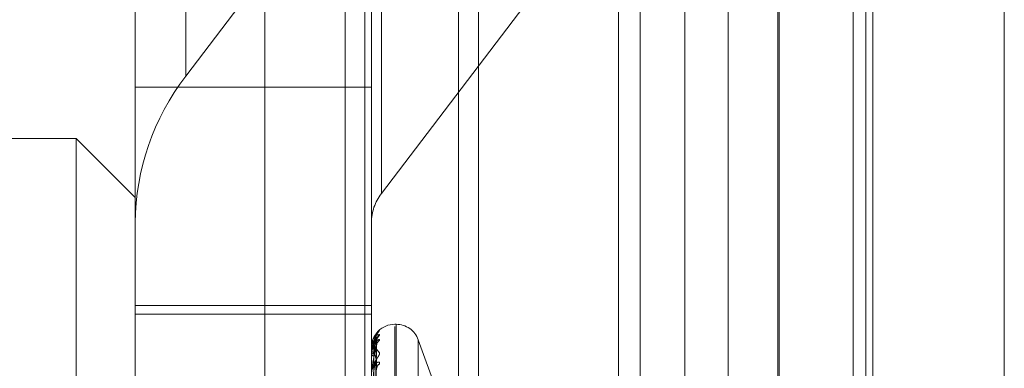
# Model space of a CAD drawing. Units: inches. Extents: x 0 to 23.4, y 0 to 16.5.
# Drawn here: x 11.5 to 11.6, y 10.4 to 10.4 of the extents above; entities that cross this region are included whole.
import ezdxf

# ---------------------------------------------------------------- set-up
doc = ezdxf.new("R2010")
doc.units = ezdxf.units.IN
doc.header["$MEASUREMENT"] = 0
doc.linetypes.add('HIDDEN', pattern=[0.07500000000000001, 0.05, -0.025])

msp = doc.modelspace()

# ---------------------------------------------------------------- linework, layer by layer
at = {"color": 7, "linetype": 'Continuous', "lineweight": 15}
for p, q in [((11.5564300201, 11.2109659651), (11.5564300201, 4.6790932379)), ((11.5644027473, 11.2109659651), (11.5644027473, 4.6790932379)), ((11.5325282316, 11.1273166801), (11.5325282316, 4.7627425229)), ((11.5552482019, 11.0899159651), (11.5552482019, 4.8001432379))]:
    msp.add_line(p, q, dxfattribs=at)
at = {"color": 7, "linetype": 'HIDDEN', "lineweight": 0}
for p, q in [((11.5632209291, 4.6790932379), (11.5632209291, 11.2109659651)), ((11.5644027473, 11.2109659651), (11.5644027473, 4.6790932379)), ((11.5195555043, 4.7627425229), (11.5195555043, 11.1273166801)), ((11.5552482019, 4.8001432379), (11.5552482019, 11.0899159651)), ((11.5244373218, 11.0813932379), (11.5244373218, 4.8086659651)), ((11.5256191399, 11.0813932379), (11.5256191399, 4.8086659651)), ((11.5313009581, 11.0813932379), (11.5313009581, 4.8086659651)), ((11.5506769295, 4.8086659649), (11.5506769295, 11.0813932377)), ((11.5507482019, 11.0813932377), (11.5507482019, 4.8086659649)), ((11.5560160921, 4.8086659649), (11.5560160921, 11.0813932377)), ((11.5051918679, 10.9450296015), (11.5051918679, 4.9450296015)), ((11.5063736861, 10.9450296015), (11.5063736861, 4.9450296015)), ((11.5131645952, 10.9450296015), (11.5131645952, 4.9450296015)), ((11.5147697777, 10.4709375312), (11.5147697777, 10.4387802903)), ((11.5266355816, 10.4316711049), (11.5266355816, 10.4638283458)), ((11.5117065422, 10.4298938086), (11.5117065422, 10.4620510495)), ((11.5325684835, 10.4621809975), (11.5147697777, 10.4387802903)), ((11.5260229345, 10.4620510495), (11.5260229345, 10.4298938086)), ((11.5266355816, 10.4316711049), (11.5444342874, 10.4550718121)), ((11.5410042229, 10.4450296013), (11.5410042229, 10.3995750558)), ((11.5423219396, 10.4450296013), (11.5423219396, 10.3995750558)), ((11.5450256688, 10.4450296013), (11.5450256688, 10.3995750558)), ((11.5476611023, 10.4450296013), (11.5476611023, 10.3995750558)), ((11.5117065422, 10.4381134696), (11.5260229345, 10.4381134696)), ((11.5081274442, 10.4350081269), (11.4938110519, 10.4350081269)), ((11.5081274442, 10.4115991668), (11.5081274442, 10.4350081269)), ((11.5117065422, 10.4314290289), (11.5081274442, 10.4350081269)), ((11.5117065422, 10.4298938086), (11.5117065422, 10.4248679127)), ((11.5260229345, 10.4248679127), (11.5260229345, 10.4298938086)), ((11.5117065422, 10.4248679127), (11.5260229345, 10.4248679127)), ((11.5117065422, 10.4133279962), (11.5117065422, 10.4248679127)), ((11.5260229345, 10.4133279962), (11.5260229345, 10.4248679127)), ((11.5117065422, 10.4243471528), (11.5260229345, 10.4243471528)), ((11.5275258586, 10.423733968), (11.5274545737, 10.423733968)), ((11.5274545737, 10.3754183212), (11.5274545737, 10.4236061038)), ((11.5275258586, 10.3755440083), (11.5275258586, 10.4237317909)), ((11.5261513557, 10.4101899585), (11.526326819, 10.4226692003)), ((11.5261514292, 10.4103027845), (11.5263269528, 10.422963367)), ((11.5261515025, 10.4100276141), (11.5263270864, 10.4224119456)), ((11.5301644887, 10.4192385852), (11.5288711594, 10.4227919782)), ((11.5288711594, 10.3763583664), (11.5288711594, 10.4227917457)), ((11.5260229345, 10.4223022913), (11.5260229345, 10.4223023287)), ((11.5260359188, 10.4219952491), (11.5260229345, 10.4218884378)), ((11.5260229345, 10.4218993917), (11.5260229345, 10.4218884378)), ((11.5260229345, 10.4218837694), (11.5260229345, 10.4218947848)), ((11.5260249774, 10.4223021581), (11.5260249774, 10.4218998937)), ((11.5260249774, 10.4218747834), (11.5260249774, 10.4206856627)), ((11.5261512764, 10.4096932031), (11.5263266748, 10.4215400646))]:
    msp.add_line(p, q, dxfattribs=at)
at = {"color": 7, "linetype": 'HIDDEN', "lineweight": 0, "flags": 128}
msp.add_lwpolyline([(11.5264432858, 10.4232899835), (11.5264764475, 10.423328969), (11.526517073, 10.4233678781)], dxfattribs=at)
at = {"color": 7, "linetype": 'HIDDEN', "lineweight": 0}
for centre, radius, start, end in [((11.526370551, 10.4298102178), 0.0146642470462463, 142.2877084356, 179.6733944875), ((11.5289557363, 10.4298770904), 0.0029328494092667, 142.2877084357, 179.6733944874), ((11.5274545737, 10.4223023288), 0.0014316392269151, 90, 180), ((11.5275258586, 10.4223023288), 0.0014316392269168, 19.9999999999, 90), ((11.5268730667, 10.422700223), 0.0005392671087763, 131.3108168034, 179.5810010372), ((11.5268235283, 10.4223885375), 0.0004897304040468, 128.7382189013, 179.5344201777), ((11.5261528545, 10.4273401264), 0.0050394787745442, 268.5227252358, 270.2450381092), ((11.5260247679, 10.4223146751), 1.25187720444e-05, 261.578454717, 270.9588605204), ((11.5261667702, 10.4217801469), 0.0001839308487617, 87.6204382378, 141.4449741914), ((11.5261680886, 10.4219976383), 0.0001816437550784, 216.9544243958, 271.99339915), ((11.5260444967, 10.4218839463), 2.15629178566e-05, 180.4698946653, 205.1465957661), ((11.5267654422, 10.4209817561), 0.0004316925574722, 125.1233084747, 179.010391098)]:
    msp.add_arc(centre, radius, start, end, dxfattribs=at)
for points, knots in [([(11.52602293449523, 10.42189939169631), (11.52602311611011, 10.4219163487383), (11.52602350834977, 10.42195297142032), (11.52602732462705, 10.42202207670656), (11.52604059582132, 10.42216110598809), (11.5261117126684, 10.4225585427131), (11.52627716101612, 10.42302091982289), (11.5264278218327, 10.42323880390733), (11.52651707303435, 10.42336787805414)], [0, 0, 0, 0, 0.0132216410974483, 0.0285552137122159, 0.0542426430604277, 0.1337588501395899, 0.4868402727599097, 1, 1, 1, 1]), ([(11.52651707303435, 10.42310528786936), (11.52652106516959, 10.42309819025501), (11.52652557146522, 10.42309017851524), (11.52650048707274, 10.42304610112025), (11.5264707135826, 10.42300574988367), (11.52639966988059, 10.42291207119589), (11.52629685590904, 10.42277390416513), (11.52615646595229, 10.42252665889153), (11.52604562598755, 10.42222358646541), (11.52603059570509, 10.42200579636936), (11.52602293449523, 10.42189478477438)], [0, 0, 0, 0, 0.1194461009599834, 0.1348299623662673, 0.2536738278700401, 0.2817546550331064, 0.4371652095504412, 0.6109336935283861, 0.8016857882130582, 1, 1, 1, 1]), ([(11.52602293449523, 10.42230229130288), (11.52602311611011, 10.42231930228514), (11.52602350834977, 10.42235604146378), (11.52602732462705, 10.42242112435615), (11.52604059582132, 10.42254431740966), (11.5261117126684, 10.42285032125311), (11.52627716101612, 10.42308985958556), (11.5264278218327, 10.423099548295), (11.52651707303435, 10.42310528786936)], [0, 0, 0, 0, 0.0132216410968293, 0.0285552137108367, 0.054242643059892, 0.133758850139818, 0.4868402727612333, 1, 1, 1, 1]), ([(11.52632603763936, 10.42296337755838), (11.52633041145956, 10.42297018586599), (11.52633800035669, 10.42298199877638), (11.52633505979795, 10.42297437102565), (11.52633381401449, 10.42297113948818)], [0, 0, 0, 0, 0.5763446420919203, 1, 1, 1, 1]), ([(11.52651707303435, 10.42336787805414), (11.52652105508686, 10.4233737049665), (11.52652555000118, 10.42338028234633), (11.52650051670873, 10.42336246571329), (11.5264699662778, 10.42333569154612), (11.52643167602825, 10.42330095941263), (11.5264179566399, 10.42328463521491), (11.52641202290244, 10.42327757487803)], [0, 0, 0, 0, 0.3940085555146141, 0.4447542304461883, 0.8367762337071795, 0.9294045075459694, 1, 1, 1, 1]), ([(11.52633381401448, 10.42297113948815), (11.52627796599447, 10.42287634907401), (11.52618426517246, 10.42271731139067), (11.5260827115081, 10.42237081329117), (11.52603687969494, 10.42208810518981), (11.52602795000446, 10.4219902091286), (11.52602537359361, 10.42194346134374), (11.52602509903715, 10.42191896586992), (11.52602497742753, 10.42190811606053)], [0, 0, 0, 0, 0.527318879873979, 0.8847263069758329, 0.9590362595966021, 0.9800473728113891, 0.991162359075191, 1, 1, 1, 1]), ([(11.52633381401449, 10.42270416661004), (11.52627796599447, 10.42273064871623), (11.52618426517246, 10.42277507992645), (11.5260827115081, 10.42264599552878), (11.52603687969494, 10.42245915319108), (11.52602795000446, 10.42237917120449), (11.52602537359361, 10.4223372618367), (11.52602509903715, 10.42231293374205), (11.52602497742753, 10.42230215807012)], [0, 0, 0, 0, 0.5273188798733951, 0.8847263069755434, 0.959036259595901, 0.9800473728101532, 0.991162359075096, 1, 1, 1, 1]), ([(11.52633381401448, 10.42239251695301), (11.52627796599447, 10.4221798799911), (11.52618426517246, 10.42182312145044), (11.5260827115081, 10.42127173299325), (11.52603687969494, 10.42090337693557), (11.52602795000446, 10.42079110501846), (11.52602537359361, 10.42074120840328), (11.52602509903715, 10.42071743088053), (11.52602497742753, 10.42070689907406)], [0, 0, 0, 0, 0.5273188798742574, 0.8847263069750683, 0.9590362595957082, 0.9800473728105299, 0.9911623590743512, 1, 1, 1, 1]), ([(11.52651707303435, 10.4227705336602), (11.52652106545023, 10.42278912924607), (11.52652557206265, 10.42281011981942), (11.52650048624784, 10.42281893042798), (11.52647073438316, 10.42281091960435), (11.52639962751091, 10.42276976336283), (11.52629804952754, 10.42268280008771), (11.5261633834133, 10.42250354172748), (11.52610989751029, 10.42234353718554), (11.5260852577515, 10.42226982667312)], [0, 0, 0, 0, 0.1572977601695083, 0.1775566629083243, 0.3340613432912204, 0.3710407941150631, 0.5756998992345722, 0.8045344371413379, 1, 1, 1, 1]), ([(11.52633784702314, 10.42271532559522), (11.52634049530397, 10.42274810062042), (11.52634554867948, 10.42281064100806), (11.52636961475141, 10.42287557035069), (11.52638560280084, 10.42290823961572), (11.52638950898236, 10.42291448873101), (11.52638368908353, 10.42290493959969), (11.52636411714792, 10.42287503249975), (11.52631640791387, 10.42280475188007), (11.52623254122425, 10.42266666741419), (11.5261443198313, 10.4225135056046), (11.52611625458132, 10.42239294898798), (11.52610924861452, 10.42236285427461)], [0, 0, 0, 0, 0.0948909451479486, 0.1810682510954882, 0.2331970411866437, 0.2800166978424117, 0.3298231092933496, 0.4008489381404097, 0.5084093962006397, 0.6637208753313701, 0.9160541813958046, 0.9999999999999999, 0.9999999999999999, 0.9999999999999999, 0.9999999999999999]), ([(11.52615225742939, 10.41029845411463), (11.52615723352938, 10.41065618965778), (11.52618211406389, 10.41244486985973), (11.52624191544372, 10.41666893675299), (11.52629829960549, 10.42053563909197), (11.52633381401448, 10.42297113948815)], [0, 0, 0, 0, 0.084696337423349, 0.4234822757476287, 0.9999999999999999, 0.9999999999999999, 0.9999999999999999, 0.9999999999999999]), ([(11.52615225742939, 10.41020507792152), (11.52615723352937, 10.41055824117026), (11.52618211406389, 10.41232405986844), (11.52624191544372, 10.41649183804163), (11.52629829960549, 10.42030339828738), (11.52633381401449, 10.42270416661004)], [0, 0, 0, 0, 0.0846963374232923, 0.4234822757478052, 1, 1, 1, 1]), ([(11.52615225742939, 10.41000425876227), (11.52615723352938, 10.41035363710522), (11.52618211406389, 10.41210053124809), (11.52624191544372, 10.4162282180782), (11.52629829960549, 10.42001030981328), (11.52633381401448, 10.42239251695301)], [0, 0, 0, 0, 0.0846963374234661, 0.4234822757478377, 1, 1, 1, 1]), ([(11.52617440691884, 10.42230069370437), (11.52618322700576, 10.42243311796805), (11.526195235859, 10.42261341818083), (11.52625782632235, 10.42281850212639), (11.5262964123541, 10.42291054497427), (11.52632185531297, 10.4229574749468), (11.52632564410157, 10.42296282214962), (11.52632603763936, 10.42296337755838)], [0, 0, 0, 0, 0.5018195064119186, 0.6832446053824869, 0.8662294522259524, 0.9861053832595962, 1, 1, 1, 1]), ([(11.52617440691884, 10.42196391918481), (11.52618322509815, 10.42209553739978), (11.52619523135411, 10.42227474014936), (11.52625783197468, 10.42249211457925), (11.5262963934774, 10.42259729086121), (11.52632180740758, 10.42265637126349), (11.52632558391062, 10.42266808704056), (11.52632595203749, 10.42266922907389)], [0, 0, 0, 0, 0.502295297494782, 0.6838924113884908, 0.8670507519979704, 0.9870403412292669, 1, 1, 1, 1]), ([(11.52617440691884, 10.42181610446816), (11.52618322889599, 10.42194454913008), (11.52619524032283, 10.4221194309775), (11.52625782072154, 10.42230480946868), (11.52629643105875, 10.42238039873908), (11.52632190369573, 10.42241339136364), (11.52632570487295, 10.42241208000196), (11.52632612380507, 10.42241193547528)], [0, 0, 0, 0, 0.5013414908715084, 0.682593770702835, 0.8654043126404071, 0.9851660540970336, 1, 1, 1, 1]), ([(11.52632595203749, 10.42266922907389), (11.52633036917158, 10.42268116813128), (11.52633800459556, 10.42270180589396), (11.52633505658499, 10.42270346662214), (11.52633381401449, 10.42270416661008)], [0, 0, 0, 0, 0.5785054110170545, 1, 1, 1, 1]), ([(11.52632612380507, 10.42241193547528), (11.52633045405953, 10.42241345815591), (11.52633799612334, 10.42241611022973), (11.52633506306552, 10.42239956344743), (11.52633381401448, 10.42239251695305)], [0, 0, 0, 0, 0.5741471512688165, 1, 1, 1, 1]), ([(11.52633875462366, 10.4224042264161), (11.52633897001345, 10.42243158300606), (11.5263393218328, 10.42247626747226), (11.52634908120629, 10.42250762896204), (11.5263528657254, 10.42251979041455)], [0, 0, 0, 0, 0.6122170023664609, 1, 1, 1, 1]), ([(11.52602293449523, 10.42188376941229), (11.52602311611012, 10.42190021951362), (11.52602350834977, 10.42193574733923), (11.52602732462705, 10.42199445557242), (11.52604059582132, 10.42209735988), (11.5261117126684, 10.42230087106568), (11.52627716101612, 10.42230891308135), (11.5264278218327, 10.42211005624059), (11.52651707303435, 10.42199225379935)], [0, 0, 0, 0, 0.0132216410983021, 0.0285552137111681, 0.0542426430600944, 0.1337588501399606, 0.4868402727618569, 1, 1, 1, 1]), ([(11.52651707303435, 10.42199225379935), (11.52652106516959, 10.42197246022345), (11.52652557146522, 10.42195011736695), (11.52650048707274, 10.4218815139909), (11.5264707135826, 10.42182688949634), (11.5263996698806, 10.42171159503533), (11.52629685590904, 10.42155452139255), (11.52615646595229, 10.42129609125374), (11.52604562598756, 10.42099433663222), (11.52603059570509, 10.42078649465938), (11.52602293449523, 10.42068055380473)], [0, 0, 0, 0, 0.119446100960894, 0.1348299623671943, 0.2536738278694035, 0.2817546550342899, 0.4371652095518763, 0.6109336935287218, 0.8016857882142742, 1, 1, 1, 1]), ([(11.52633381401449, 10.42160124741412), (11.52627796599447, 10.42174804490831), (11.52618426517246, 10.4219943391524), (11.5260827115081, 10.42208733390297), (11.52603687969495, 10.42200311029786), (11.52602795000446, 10.42194393314328), (11.52602537359362, 10.4219083769063), (11.52602509903715, 10.42188509547156), (11.52602497742754, 10.42187478339794)], [0, 0, 0, 0, 0.5273188798742573, 0.8847263069759309, 0.9590362595964237, 0.9800473728108293, 0.9911623590753773, 1, 1, 1, 1]), ([(11.52610924861452, 10.42236285427461), (11.5260753693756, 10.42226631100128), (11.52602184468841, 10.42211378548208), (11.52603402518708, 10.42195525205258), (11.52603849585976, 10.4218970646917)], [0, 0, 0, 0, 0.6329647250729972, 1, 1, 1, 1]), ([(11.52608863253891, 10.41031011624367), (11.52609112121051, 10.41066797442563), (11.52610356457125, 10.41245726573184), (11.52613185469543, 10.41645408696283), (11.52615834008424, 10.42009313659183), (11.52617440691882, 10.42230069370437)], [0, 0, 0, 0, 0.0895371415800659, 0.447685807086619, 1, 1, 1, 1]), ([(11.52608863253891, 10.41015913868339), (11.52609112121051, 10.41051157956533), (11.52610356457125, 10.41227378436543), (11.52613185469543, 10.41620927622352), (11.52615834008424, 10.41979108568309), (11.52617440691882, 10.4219639191848)], [0, 0, 0, 0, 0.0895371415802347, 0.4476858070867913, 1, 1, 1, 1]), ([(11.52608863253891, 10.41007310075875), (11.5260911212105, 10.41042344231365), (11.52610356457125, 10.41217515047621), (11.52613185469543, 10.4160888455472), (11.52615834008424, 10.41965361061057), (11.52617440691882, 10.42181610446816)], [0, 0, 0, 0, 0.0895371415803483, 0.4476858070867574, 1, 1, 1, 1]), ([(11.52651707303435, 10.42133484427034), (11.52652106516958, 10.42136550879978), (11.52652557146522, 10.42140012271617), (11.52650048707273, 10.42143538219447), (11.5264707135826, 10.42144429463224), (11.52639966988059, 10.42143207381631), (11.52629685590904, 10.42137698437475), (11.52615646595229, 10.42121370464253), (11.52604562598755, 10.42097062536912), (11.52603059570508, 10.42077023292139), (11.52602293449523, 10.42066808922593)], [0, 0, 0, 0, 0.1194461009603483, 0.1348299623650133, 0.2536738278693922, 0.2817546550336667, 0.4371652095502196, 0.6109336935288848, 0.8016857882121602, 1, 1, 1, 1]), ([(11.52615225742939, 10.40972750504184), (11.52615723352938, 10.41006333175622), (11.52618211406389, 10.41174246766208), (11.52624191544372, 10.41570332275297), (11.52629829960549, 10.4193219811873), (11.52633381401449, 10.42160124741412)], [0, 0, 0, 0, 0.0846963374235114, 0.4234822757477783, 1, 1, 1, 1]), ([(11.52617440691884, 10.42081795281806), (11.52618322302367, 10.42094400850353), (11.52619522645515, 10.4211156376769), (11.52625783812145, 10.42133744321401), (11.52629637294943, 10.42145195858574), (11.52632175633822, 10.42152095888271), (11.52632551972252, 10.42153851850553), (11.52632586045714, 10.42154010834355)], [0, 0, 0, 0, 0.5028053180182528, 0.6845868219624001, 0.867931137863705, 0.9880425621028095, 1, 1, 1, 1]), ([(11.52632586045714, 10.42154010834355), (11.52633032396627, 10.421556842121), (11.52633800916655, 10.42158565407757), (11.52633505318372, 10.421596641435), (11.52633381401449, 10.42160124741415)], [0, 0, 0, 0, 0.5807928176452639, 1, 1, 1, 1])]:
    msp.add_open_spline(points, degree=3, knots=knots, dxfattribs=at)

doc.saveas('drawing.dxf')
